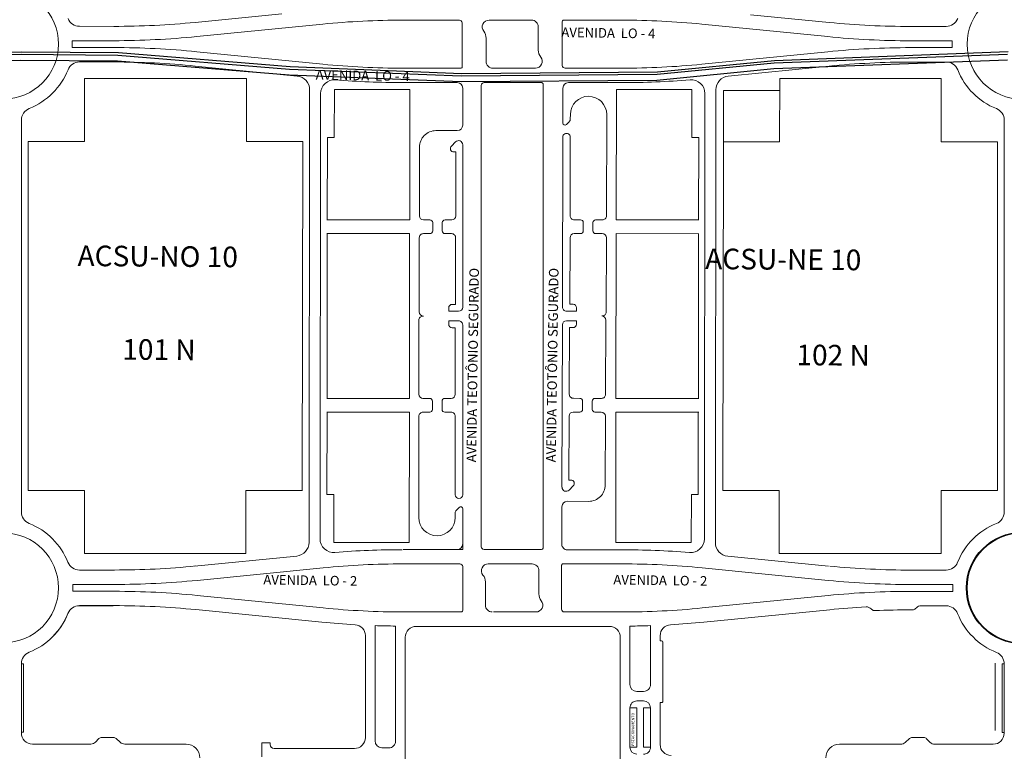
# Model space of a CAD drawing. Units: millimetres. Extents: x -496 to 56797, y 0 to 37596.
# Drawn here: x 4716 to 5433, y 22650 to 23183 of the extents above; entities that cross this region are included whole.
import ezdxf

# ---------------------------------------------------------------- set-up
doc = ezdxf.new("R2010")
doc.units = ezdxf.units.MM
doc.linetypes.add('CONTINUO', pattern=[0])
for name, color, linetype in [('_0', 7, 'CONTINUO'), ('Percurso_1', 144, 'Continuous'), ('Percurso_42', 54, 'Continuous'), ('Percurso_43', 160, 'Continuous')]:
    doc.layers.add(name, color=color, linetype=linetype)
for name, color, linetype, lineweight in [('MEIO_FIO', 9, 'Continuous', 15), ('NOME_AVENIDA', 7, 'Continuous', 0), ('NOME_LOT_END_NOVO', 7, 'Continuous', 25), ('NOME_LOT_END_VELHO', 7, 'Continuous', 25), ('QUADRA_INTERNA', 9, 'Continuous', 20)]:
    doc.layers.add(name, color=color, linetype=linetype, lineweight=lineweight)
doc.styles.add('ROMANS', font='romans.shx', dxfattribs={"height": 8})

# ---------------------------------------------------------------- blocks, each defined once
blk = doc.blocks.new('ACSU NO 10-flat-1')
at = {"layer": 'MEIO_FIO', "ltscale": 2}
for p, q in [((106700.59, 53580.75), (106701.02, 53910.34)), ((106708.6, 53583.44), (106709.02, 53907.67))]:
    blk.add_line(p, q, dxfattribs=at)
blk = doc.blocks.new('ACSU NE 10-flat-1')
at = {"layer": 'MEIO_FIO', "ltscale": 2}
for p, q in [((106988.6, 53583.3), (106989.02, 53907.69)), ((106996.59, 53580.63), (106997.02, 53910.41))]:
    blk.add_line(p, q, dxfattribs=at)

msp = doc.modelspace()

# ---------------------------------------------------------------- linework, layer by layer
at = {"layer": '_0'}
msp.add_circle((5445.961, 22769.134), 40.455, dxfattribs=at)
at = {"layer": 'MEIO_FIO', "ltscale": 2}
for p, q in [((4906.635, 23187.252), (4843.634, 23181.042)), ((5248.078, 23186.656), (5305.448, 23180.987)), ((4784.322, 23178.148), (4759.306, 23178.167)), ((4844.66, 23170.696), (4936.496, 23179.808)), ((4844.66, 23170.696), (4936.496, 23179.808)), ((5036.041, 23182.683), (4994.269, 23182.688)), ((5036.041, 23182.683), (4994.269, 23182.688)), ((5038.037, 23148.683), (5038.041, 23180.683)), ((5038.037, 23148.683), (5038.041, 23180.683)), ((5057.641, 23182.681), (5088.541, 23182.677)), ((5057.641, 23182.681), (5088.541, 23182.677)), ((5093.539, 23160.861), (5093.541, 23177.676)), ((5093.539, 23160.861), (5093.541, 23177.676)), ((5111.037, 23149.674), (5111.041, 23181.674)), ((5111.037, 23149.674), (5111.041, 23181.674)), ((5112.041, 23182.674), (5154.813, 23182.669)), ((5112.041, 23182.674), (5154.813, 23182.669)), ((5304.419, 23170.641), (5212.585, 23179.775)), ((5304.419, 23170.641), (5212.585, 23179.775)), ((5364.769, 23178.143), (5390.727, 23178.14)), ((4784.811, 23167.713), (4753.978, 23167.717)), ((4784.811, 23167.713), (4753.978, 23167.717)), ((4784.811, 23162.713), (4753.978, 23162.717)), ((4784.811, 23162.713), (4753.978, 23162.717)), ((5055.538, 23152.681), (5055.54, 23169.496)), ((5055.538, 23152.681), (5055.54, 23169.496)), ((5395.101, 23167.64), (5363.929, 23167.644)), ((5395.101, 23167.64), (5363.929, 23167.644)), ((5395.101, 23162.64), (5364.767, 23162.644)), ((5395.101, 23162.64), (5364.767, 23162.644)), ((4936.493, 23150.582), (4844.659, 23159.716)), ((4936.493, 23150.582), (4844.659, 23159.716)), ((5212.582, 23150.549), (5304.418, 23159.661)), ((5212.582, 23150.549), (5304.418, 23159.661)), ((4784.309, 23152.213), (4759.29, 23152.216)), ((4917.954, 23141.874), (4843.62, 23149.268)), ((5231.978, 23141.922), (5305.455, 23149.212)), ((5390.724, 23152.141), (5364.61, 23152.144)), ((5037.037, 23147.683), (4994.265, 23147.688)), ((5037.037, 23147.683), (4994.265, 23147.688)), ((5060.537, 23147.68), (5091.437, 23147.676)), ((5060.537, 23147.68), (5091.437, 23147.676)), ((5113.037, 23147.674), (5154.809, 23147.669)), ((5113.037, 23147.674), (5154.809, 23147.669)), ((5034.466, 23137.183), (4994.764, 23137.188)), ((5051.995, 22799.181), (5052.036, 23135.181)), ((5054.036, 23137.181), (5096.036, 23137.176)), ((5096.995, 22798.176), (5097.036, 23136.176)), ((5115.507, 23137.174), (5154.308, 23137.169)), ((5038.462, 23106.183), (5038.466, 23133.183)), ((5111.507, 23133.184), (5111.443, 23107.716)), ((5116.886, 23114.002), (5116.878, 23110.72)), ((5143.202, 23040.188), (5143.386, 23113.936)), ((4716.966, 22824.505), (4717, 23109.937)), ((5113.993, 23106.641), (5115.978, 23108.585)), ((5433.001, 23109.853), (5432.967, 22824.419)), ((5034.498, 23102.184), (5018.962, 23102.185)), ((5033.34, 23094.062), (5030.228, 23090.952)), ((5038.482, 22973.683), (5038.497, 23091.94)), ((5111.418, 23097.516), (5111.11, 22973.768)), ((5116.845, 23097.502), (5116.703, 23040.254)), ((5006.96, 23090.187), (5006.954, 23040.187)), ((5033.46, 23086.684), (5031.996, 23086.684)), ((5033.455, 23040.184), (5033.46, 23086.684)), ((5014.591, 23037.186), (5009.954, 23037.186)), ((5016.591, 23035.186), (5016.59, 23029.186)), ((5023.591, 23035.185), (5023.59, 23029.185)), ((5030.454, 23037.184), (5025.591, 23037.185)), ((5119.695, 23037.247), (5124.321, 23037.235)), ((5126.301, 23029.23), (5126.316, 23035.23)), ((5133.301, 23029.213), (5133.316, 23035.213)), ((5135.321, 23037.208), (5140.195, 23037.196)), ((5014.59, 23027.186), (5009.84, 23027.187)), ((5030.34, 23027.184), (5025.59, 23027.185)), ((5119.67, 23027.247), (5124.296, 23027.235)), ((5135.296, 23027.208), (5140.17, 23027.196)), ((5006.84, 23024.187), (5006.833, 22970.175)), ((5033.334, 22975.684), (5033.34, 23024.184)), ((5116.663, 23024.254), (5116.542, 22975.754)), ((5143.028, 22970.2), (5143.163, 23024.188)), ((5028.25, 22970.684), (5028.25, 22973.184)), ((5035.482, 22970.683), (5028.25, 22970.684)), ((5033.334, 22975.684), (5030.751, 22975.684)), ((5114.102, 22970.76), (5121.334, 22970.742)), ((5116.542, 22975.754), (5118.846, 22975.748)), ((5121.34, 22973.242), (5121.334, 22970.742)), ((5006.554, 22964.175), (5006.547, 22910.187)), ((5035.481, 22963.683), (5028.249, 22963.684)), ((5028.249, 22961.184), (5028.249, 22963.684)), ((5114.085, 22963.76), (5121.317, 22963.742)), ((5121.317, 22963.742), (5121.31, 22961.242)), ((5142.6, 22910.189), (5142.734, 22964.201)), ((5033.053, 22958.684), (5030.749, 22958.684)), ((5033.047, 22910.184), (5033.053, 22958.684)), ((5038.466, 22836.934), (5038.481, 22960.683)), ((5111.077, 22960.768), (5110.783, 22842.511)), ((5116.221, 22958.755), (5116.1, 22910.255)), ((5116.221, 22958.755), (5118.804, 22958.749)), ((5014.421, 22907.186), (5009.547, 22907.187)), ((5016.421, 22905.186), (5016.42, 22899.186)), ((5023.421, 22905.185), (5023.42, 22899.185)), ((5030.047, 22907.184), (5025.421, 22907.185)), ((5119.093, 22907.248), (5123.843, 22907.236)), ((5125.823, 22899.231), (5125.838, 22905.231)), ((5132.823, 22899.213), (5132.838, 22905.213)), ((5134.843, 22907.208), (5139.593, 22907.197)), ((5014.42, 22897.186), (5009.546, 22897.187)), ((5030.046, 22897.184), (5025.42, 22897.185)), ((5118.955, 22897.248), (5123.818, 22897.236)), ((5134.818, 22897.209), (5139.455, 22897.197)), ((5006.546, 22894.187), (5006.537, 22820.438)), ((5033.039, 22836.935), (5033.045, 22894.184)), ((5115.948, 22894.255), (5115.832, 22847.756)), ((5142.323, 22844.19), (5142.448, 22894.19)), ((5115.832, 22847.756), (5117.296, 22847.752)), ((5115.935, 22840.377), (5119.053, 22843.48)), ((5035.912, 22827.804), (5033.932, 22825.855)), ((5038.461, 22797.183), (5038.465, 22826.735)), ((5110.783, 22828.268), (5110.715, 22800.96)), ((5114.757, 22832.258), (5130.294, 22832.22)), ((5033.037, 22820.435), (5033.037, 22823.717)), ((5038.461, 22797.183), (4995.192, 22797.188)), ((5053.995, 22797.181), (5095.995, 22797.176)), ((5114.718, 22796.95), (5153.779, 22796.97)), ((4917.516, 22792.376), (4843.118, 22785.042)), ((5231.551, 22792.238), (5304.931, 22784.987)), ((4845.082, 22774.696), (4936.918, 22783.808)), ((5035.524, 22786.683), (4993.752, 22786.688)), ((5036.463, 22786.683), (4994.691, 22786.688)), ((5038.459, 22752.683), (5038.462, 22784.683)), ((5057.124, 22786.681), (5088.024, 22786.677)), ((5058.063, 22786.681), (5088.963, 22786.677)), ((5110.52, 22753.674), (5110.524, 22785.674)), ((5111.524, 22786.674), (5154.296, 22786.669)), ((5112.463, 22786.674), (5155.235, 22786.669)), ((5304.841, 22774.641), (5213.007, 22783.775)), ((4784.734, 22782.214), (4759.235, 22782.217)), ((5093.96, 22764.861), (5093.962, 22781.676)), ((5364.252, 22782.144), (5389.74, 22782.141)), ((5365.19, 22782.144), (5390.679, 22782.141)), ((4785.233, 22771.714), (4754.398, 22771.717)), ((5055.021, 22756.681), (5055.023, 22773.496)), ((5395.523, 22771.641), (5363.412, 22771.644)), ((5364.689, 22771.644), (5395.523, 22771.64)), ((4785.232, 22766.714), (4754.397, 22766.717)), ((4936.914, 22754.583), (4845.08, 22763.716)), ((5213.003, 22754.549), (5304.839, 22763.661)), ((5395.522, 22766.641), (5364.25, 22766.644)), ((5364.688, 22766.644), (5395.522, 22766.64)), ((4783.793, 22756.214), (4759.243, 22756.217)), ((4784.739, 22756.278), (4759.256, 22756.265)), ((5336.524, 22753.521), (5336.167, 22753.878)), ((5368.338, 22754.086), (5368.991, 22754.739)), ((5372.53, 22756.203), (5390.662, 22756.189)), ((4935.891, 22744.295), (4844.051, 22753.37)), ((5036.52, 22751.683), (4993.748, 22751.688)), ((5037.458, 22751.683), (4994.686, 22751.688)), ((5060.958, 22751.68), (5091.858, 22751.677)), ((5112.52, 22751.674), (5154.292, 22751.669)), ((5113.458, 22751.674), (5155.23, 22751.669)), ((5214.024, 22744.262), (5305.866, 22753.315)), ((5365.177, 22753.208), (5366.215, 22753.208)), ((4974.597, 22657.691), (4974.607, 22741.73)), ((4989.597, 22657.689), (4989.607, 22741.41)), ((5004.607, 22741.187), (5145.307, 22741.17)), ((5053.519, 22741.181), (5095.519, 22741.176)), ((5160.302, 22698.848), (5160.307, 22741.39)), ((5175.302, 22698.847), (5175.307, 22741.706)), ((4967.598, 22660.192), (4967.606, 22734.411)), ((4996.585, 22556.247), (4996.606, 22733.188)), ((5153.286, 22563.229), (5153.306, 22733.169)), ((5182.306, 22730.666), (5182.306, 22734.385)), ((5182.306, 22730.666), (5183.306, 22730.666)), ((5184.301, 22686.666), (5184.306, 22729.666)), ((4716.954, 22713.937), (4716.948, 22663.374)), ((4716.954, 22713.937), (4718.454, 22713.937)), ((4718.454, 22713.937), (4718.448, 22664.079)), ((5426.454, 22714.336), (5426.448, 22665.341)), ((5431.454, 22713.852), (5431.448, 22663.994)), ((5432.954, 22713.852), (5431.454, 22713.852)), ((5432.954, 22713.852), (5432.948, 22663.289)), ((5165.302, 22693.848), (5170.302, 22693.847)), ((5160.297, 22653.098), (5160.3, 22681.848)), ((5165.3, 22681.848), (5160.3, 22681.848)), ((5165.3, 22681.848), (5165.297, 22653.098)), ((5165.301, 22686.848), (5170.301, 22686.847)), ((5170.3, 22681.847), (5170.297, 22653.097)), ((5175.3, 22681.847), (5170.3, 22681.847)), ((5175.297, 22653.097), (5175.3, 22681.847)), ((5182.297, 22655.146), (5182.301, 22685.666)), ((5182.301, 22685.666), (5183.301, 22685.666)), ((4716.948, 22664.079), (4718.448, 22664.079)), ((4783.952, 22660.298), (4775.58, 22660.299)), ((5432.948, 22663.994), (5431.448, 22663.994)), ((4724.947, 22655.425), (4767.442, 22655.42)), ((4773.435, 22659.396), (4771.018, 22656.924)), ((4785.977, 22659.51), (4789.014, 22656.729)), ((4792.39, 22655.417), (4836.947, 22655.411)), ((4892.135, 22646.201), (4892.136, 22656.401)), ((4892.136, 22656.401), (4898.136, 22656.4)), ((4898.136, 22655.2), (4898.136, 22656.4)), ((5357.504, 22655.349), (5312.947, 22655.355)), ((5363.918, 22659.441), (5360.88, 22656.661)), ((5365.944, 22660.228), (5374.315, 22660.227)), ((5376.46, 22659.324), (5378.876, 22656.852)), ((5424.947, 22655.341), (5382.452, 22655.346)), ((4901.136, 22652.2), (4959.597, 22652.193)), ((4979.597, 22652.69), (4984.597, 22652.69)), ((5165.297, 22653.098), (5160.297, 22653.098)), ((5175.297, 22653.097), (5170.297, 22653.097))]:
    msp.add_line(p, q, dxfattribs=at)
at = {"layer": 'MEIO_FIO'}
for points in [[(5038.041, 23180.683, 0.4142136), (5036.041, 23182.683, 0.4142136)], [(5038.041, 23180.683, 0.4142136), (5036.041, 23182.683, 0.4142136)], [(5057.641, 23182.681, 0.6310768), (5053.756, 23174.533, 0.6310768)], [(5057.641, 23182.681, 0.6310768), (5053.756, 23174.533, 0.6310768)], [(5093.541, 23177.676, 0.4142136), (5088.541, 23182.677, 0.4142136)], [(5093.541, 23177.676, 0.4142136), (5088.541, 23182.677, 0.4142136)], [(5112.041, 23182.674, 0.4142136), (5111.041, 23181.674, 0.4142136)], [(5112.041, 23182.674, 0.4142136), (5111.041, 23181.674, 0.4142136)], [(5364.76, 23178.079, -0.0247583), (5305.448, 23180.987, -0.0247583)], [(5055.54, 23169.496, 0.1719226), (5053.756, 23174.533, 0.1719226)], [(5055.54, 23169.496, 0.1719226), (5053.756, 23174.533, 0.1719226)], [(4784.311, 23162.713, -0.0247583), (4844.659, 23159.716, -0.0247583)], [(4784.311, 23162.713, -0.0247583), (4844.659, 23159.716, -0.0247583)], [(5364.767, 23162.644, 0.0247487), (5304.418, 23159.661, 0.0247583)], [(5364.767, 23162.644, 0.0247487), (5304.418, 23159.661, 0.0247583)], [(5091.437, 23147.676, 0.6310768), (5095.323, 23155.824, 0.6310768)], [(5091.437, 23147.676, 0.6310768), (5095.323, 23155.824, 0.6310768)], [(5093.539, 23160.861, 0.1719226), (5095.323, 23155.824, 0.1719226)], [(5093.539, 23160.861, 0.1719226), (5095.323, 23155.824, 0.1719226)], [(4784.309, 23152.213, -0.0247583), (4843.62, 23149.268, -0.0247583)], [(4994.765, 23147.688, -0.0247583), (4936.493, 23150.582, -0.0247583)], [(4994.765, 23147.688, -0.0247583), (4936.493, 23150.582, -0.0247583)], [(5037.037, 23147.683, 0.4142136), (5038.037, 23148.683, 0.4142136)], [(5037.037, 23147.683, 0.4142136), (5038.037, 23148.683, 0.4142136)], [(5055.538, 23152.681, 0.4142136), (5060.537, 23147.68, 0.4142136)], [(5055.538, 23152.681, 0.4142136), (5060.537, 23147.68, 0.4142136)], [(5111.037, 23149.674, 0.4142136), (5113.037, 23147.674, 0.4142136)], [(5111.037, 23149.674, 0.4142136), (5113.037, 23147.674, 0.4142136)], [(5154.309, 23147.669, 0.0247583), (5212.582, 23150.549, 0.0247583)], [(5154.309, 23147.669, 0.0247583), (5212.582, 23150.549, 0.0247583)], [(5364.766, 23152.143, 0.0247583), (5305.455, 23149.212, 0.0247583)], [(5054.036, 23137.181, 0.4142136), (5052.036, 23135.181, 0.4142136)], [(5097.036, 23136.176, 0.4142136), (5096.036, 23137.176, 0.4142136)], [(4844.045, 22785.145, -0.0247583), (4784.734, 22782.214, -0.0247583)], [(5038.462, 22784.683, 0.4142136), (5036.463, 22786.683, 0.4142136)], [(5057.124, 22786.681, 0.6310768), (5053.239, 22778.533, 0.6310768)], [(5093.962, 22781.676, 0.4142136), (5088.963, 22786.677, 0.4142136)], [(5111.524, 22786.674, 0.4142136), (5110.524, 22785.674, 0.4142136)], [(5305.88, 22785.089, 0.0247583), (5365.19, 22782.144, 0.0247583)], [(5055.023, 22773.496, 0.1719226), (5053.239, 22778.533, 0.1719226)], [(4784.732, 22766.714, -0.0247583), (4845.08, 22763.716, -0.0247583)], [(5093.96, 22764.861, 0.1719226), (5095.744, 22759.824, 0.1719226)], [(5365.188, 22766.644, 0.0247583), (5304.839, 22763.661, 0.0247583)], [(4784.739, 22756.278, -0.0247583), (4844.051, 22753.37, -0.0247583)], [(4995.187, 22751.688, -0.0247583), (4936.914, 22754.583, -0.0247583)], [(5055.021, 22756.681, 0.4142136), (5060.02, 22751.68, 0.4142136)], [(5091.858, 22751.677, 0.6310768), (5095.744, 22759.824, 0.6310768)], [(5110.52, 22753.674, 0.4142136), (5112.52, 22751.674, 0.4142136)], [(5154.73, 22751.669, 0.0247583), (5213.003, 22754.549, 0.0247583)], [(5037.458, 22751.683, 0.4142136), (5038.459, 22752.683, 0.4142136)], [(5160.307, 22741.39, 0.0062516), (5175.307, 22741.706, 0.0247583)]]:
    msp.add_lwpolyline(points, format="xyb", dxfattribs=at)
at = {"layer": 'MEIO_FIO', "ltscale": 2}
for centre in [(4704.007, 23165.223), (5446.009, 23165.134), (4703.96, 22769.223), (4703.96, 22769.223), (5445.961, 22769.134), (5445.961, 22769.134)]:
    msp.add_circle(centre, 40, dxfattribs=at)
for centre, radius, start, end in [((4759.313, 23187.167), 9, 201.642138, 269.956638), ((4784.776, 23778.148), 600, 269.956638, 275.629658), ((4994.698, 22593.188), 589.5, 89.993091, 95.66611), ((4994.698, 22593.188), 589.5, 89.993091, 95.66611), ((5154.242, 22593.169), 589.5, 84.320071, 89.993091), ((5154.242, 22593.169), 589.5, 84.320071, 89.993091), ((5390.728, 23187.14), 9, 269.993091, 338.293861), ((4784.385, 23778.213), 610.5, 269.993091, 275.66611), ((4784.385, 23778.213), 610.5, 269.993091, 275.66611), ((5364.841, 23778.143), 610.5, 264.320071, 269.993191), ((5364.841, 23778.143), 610.5, 264.320071, 269.993191), ((4703.54, 23165.222), 50.5, 357.156345, 2.831514), ((4703.54, 23165.222), 50.5, 357.156345, 2.831514), ((5445.539, 23165.134), 50.5, 177.15562, 182.830789), ((5445.539, 23165.134), 50.5, 177.15562, 182.830789), ((5445.539, 23165.134), 50.5, 177.15562, 182.830789), ((5445.539, 23165.134), 50.5, 177.15562, 182.830789), ((4759.289, 23143.216), 9, 89.993091, 158.293987), ((5390.723, 23143.141), 9, 21.693349, 89.993205), ((4704.008, 23165.222), 50.5, 291.691457, 338.293987), ((4916.965, 23131.923), 10, 359.925215, 84.320071), ((5232.965, 23131.971), 10, 95.66611, 179.925215), ((5446.009, 23165.134), 50.5, 201.693349, 248.292075), ((4944.961, 23129.23), 10, 85.310125, 179.925215), ((4994.836, 23737.188), 600, 265.310125, 269.993091), ((5034.466, 23133.183), 4, 359.993238, 89.993091), ((5115.507, 23133.174), 4, 89.993091, 179.857322), ((5154.38, 23737.169), 600, 269.993091, 274.756464), ((5204.962, 23129.27), 10, 359.925215, 94.756464), ((5130.136, 23113.969), 13.25, 359.857383, 179.857383), ((4726, 23109.936), 9, 111.691457, 179.993261), ((5424.001, 23109.854), 9, 359.993148, 68.292075), ((5034.498, 23106.184), 4, 269.993246, 359.993091), ((5112.943, 23107.712), 1.5, 179.857322, 314.415013), ((5113.878, 23110.728), 3, 314.415013, 359.857469), ((5018.96, 23090.185), 12, 89.993246, 179.993282), ((5114.131, 23097.509), 2.714, 359.857322, 179.857322), ((5031.996, 23089.184), 2.5, 134.993246, 269.993238), ((5035.461, 23091.941), 3, 359.993238, 134.993246), ((5009.954, 23040.186), 3, 179.993282, 269.993246), ((5014.591, 23035.186), 2, 359.99326, 89.993246), ((5025.591, 23035.185), 2, 89.993246, 179.99326), ((5030.455, 23040.184), 3, 269.993246, 359.993238), ((5119.703, 23040.247), 3, 179.857469, 269.857477), ((5124.316, 23035.235), 2, 359.857491, 89.857477), ((5135.316, 23035.208), 2, 89.857477, 179.857491), ((5140.202, 23040.196), 3, 269.857477, 359.857513), ((5009.84, 23024.187), 3, 89.993246, 179.993282), ((5014.59, 23029.186), 2, 269.993246, 359.99326), ((5025.59, 23029.185), 2, 179.99326, 269.993246), ((5030.34, 23024.184), 3, 359.993238, 89.993246), ((5119.663, 23024.247), 3, 89.857477, 179.857469), ((5124.301, 23029.235), 2, 269.857477, 359.857491), ((5135.301, 23029.208), 2, 179.857491, 269.857477), ((5140.163, 23024.196), 3, 359.857513, 89.857477), ((5009.833, 22970.175), 3, 179.993282, 269.925215), ((5030.75, 22973.184), 2.5, 89.993246, 179.993238), ((5035.482, 22973.683), 3, 269.993246, 359.993091), ((5114.11, 22973.76), 3, 179.857322, 269.857477), ((5118.84, 22973.248), 2.5, 359.857469, 89.857477), ((5140.028, 22970.207), 3, 269.789446, 359.857513), ((5009.554, 22964.175), 3, 89.925215, 179.993282), ((5035.481, 22960.683), 3, 359.993091, 89.993246), ((5114.077, 22960.76), 3, 89.857477, 179.857322), ((5139.734, 22964.208), 3, 359.857513, 89.789446), ((5030.749, 22961.184), 2.5, 179.993238, 269.993246), ((5118.81, 22961.249), 2.5, 269.857477, 359.857469), ((5009.547, 22910.187), 3, 179.993282, 269.993246), ((5014.421, 22905.186), 2, 359.99326, 89.993246), ((5025.421, 22905.185), 2, 89.993246, 179.99326), ((5030.047, 22910.184), 3, 269.993246, 359.993238), ((5119.1, 22910.248), 3, 179.857469, 269.857477), ((5123.838, 22905.236), 2, 359.857491, 89.857477), ((5134.838, 22905.208), 2, 89.857477, 179.857491), ((5139.6, 22910.197), 3, 269.857477, 359.857513), ((5009.546, 22894.187), 3, 89.993246, 179.993282), ((5014.42, 22899.186), 2, 269.993246, 359.99326), ((5025.42, 22899.185), 2, 179.99326, 269.993246), ((5030.045, 22894.184), 3, 359.993238, 89.993246), ((5118.948, 22894.248), 3, 89.857477, 179.857469), ((5123.823, 22899.236), 2, 269.857477, 359.857491), ((5134.823, 22899.209), 2, 179.857491, 269.857477), ((5139.448, 22894.197), 3, 359.857513, 89.857477), ((5117.29, 22845.252), 2.5, 314.857477, 89.857469), ((5113.819, 22842.503), 3, 179.857469, 314.857477), ((5130.323, 22844.22), 12, 269.857477, 359.857513), ((5035.752, 22836.935), 2.714, 179.993091, 359.993091), ((5036.037, 22823.717), 3, 134.550782, 179.993238), ((5036.965, 22826.735), 1.5, 359.993091, 134.550782), ((5114.747, 22828.258), 4, 89.857477, 179.857322), ((4725.966, 22824.504), 9, 179.993261, 248.293191), ((5019.787, 22820.437), 13.25, 179.993152, 359.993152), ((5423.967, 22824.42), 9, 291.693219, 359.993148), ((4703.96, 22769.223), 50.5, 21.693162, 68.293191), ((4703.96, 22769.223), 50.5, 21.693162, 68.293191), ((5445.961, 22769.134), 50.5, 111.693219, 158.293026), ((5445.961, 22769.134), 50.5, 111.693219, 158.293026), ((4944.538, 22804.995), 10, 179.925215, 274.633815), ((5204.538, 22804.88), 10, 265.256064, 359.925215), ((4916.535, 22802.328), 10, 275.629658, 359.925215), ((4993.818, 22196.989), 600, 89.956638, 94.633815), ((5034.462, 22801.184), 4, 269.993091, 359.993091), ((5053.995, 22799.181), 2, 179.993091, 269.993091), ((5095.995, 22798.176), 1, 269.993091, 359.993091), ((5114.715, 22800.95), 4, 179.857469, 270.029658), ((5154.089, 22196.97), 600, 85.256064, 90.029658), ((5232.535, 22802.189), 10, 179.925215, 264.356639), ((4759.246, 22791.217), 9, 201.693162, 269.993092), ((4759.246, 22791.217), 9, 201.693162, 269.993092), ((4995.12, 22197.188), 589.5, 89.993091, 95.66611), ((5154.663, 22197.169), 589.5, 84.320071, 89.993091), ((5390.68, 22791.141), 9, 269.993091, 338.293026), ((5390.68, 22791.141), 9, 269.993091, 338.293026), ((4703.96, 22769.223), 50.5, 357.155507, 2.830676), ((4784.806, 23382.214), 610.5, 269.993091, 275.66611), ((5365.263, 23382.144), 610.5, 264.320071, 269.993091), ((5445.961, 22769.134), 50.5, 177.154787, 182.829956), ((4759.241, 22747.217), 9, 89.993091, 158.293785), ((4759.261, 22747.265), 9, 90.029772, 158.343406), ((5364.724, 22156.209), 600, 93.091881, 95.629544), ((5332.631, 22750.342), 5, 44.993148, 93.091881), ((5366.217, 22756.208), 3, 269.956525, 314.993148), ((5372.526, 22751.203), 5, 89.956525, 134.993148), ((5390.675, 22747.141), 9, 21.693162, 89.993092), ((4703.96, 22769.223), 50.5, 291.69246, 338.343406), ((4703.96, 22769.223), 50.5, 291.69246, 338.293785), ((5338.645, 22755.642), 3, 224.993148, 272.49107), ((5364.724, 22156.209), 597, 89.956525, 92.49107), ((5445.961, 22769.134), 50.5, 201.692515, 248.293078), ((5445.961, 22769.134), 50.5, 201.693162, 248.293078), ((4994.891, 23341.387), 600, 264.356752, 266.672996), ((4959.606, 22734.412), 8, 359.993148, 86.672996), ((4994.891, 23341.387), 600, 268.062639, 269.495392), ((5004.606, 22733.187), 8, 89.993091, 179.993148), ((5145.306, 22733.17), 8, 359.993148, 89.993091), ((5190.306, 22734.384), 8, 93.313301, 179.993148), ((5155.167, 23341.368), 600, 273.313301, 275.629544), ((5183.306, 22729.666), 1, 359.993148, 89.993092), ((4725.953, 22713.936), 9, 111.69246, 179.993261), ((4725.953, 22713.936), 9, 111.69246, 179.993261), ((5423.954, 22713.853), 9, 359.993148, 68.293078), ((5423.954, 22713.853), 9, 359.993148, 68.293078), ((5165.302, 22698.848), 5, 179.993148, 269.993092), ((5170.302, 22698.847), 5, 269.993092, 359.993148), ((5165.3, 22681.848), 5, 89.993092, 179.993148), ((5170.3, 22681.847), 5, 359.993148, 89.993092), ((5183.301, 22686.666), 1, 269.993092, 359.993148), ((4724.948, 22663.425), 8, 179.993212, 269.993212), ((4775.58, 22657.299), 3, 89.993155, 135.646402), ((4783.951, 22657.298), 3, 47.51712, 89.993155), ((5424.948, 22663.341), 8, 269.993148, 359.993148), ((4767.443, 22660.42), 5, 269.993212, 315.646402), ((4792.391, 22660.417), 5, 227.51712, 269.993155), ((4836.946, 22645.411), 10, 359.993212, 89.993155), ((4901.136, 22655.2), 3, 179.993261, 269.993092), ((4959.598, 22660.193), 8, 269.993092, 359.993148), ((4979.597, 22657.69), 5, 179.993148, 269.993092), ((4984.597, 22657.69), 5, 269.993092, 359.993148), ((5190.297, 22655.145), 8, 179.993148, 269.993092), ((5312.946, 22645.355), 10, 89.993205, 179.993148), ((5357.504, 22660.349), 5, 269.993205, 312.46924), ((5365.943, 22657.228), 3, 89.993205, 132.46924), ((5374.315, 22657.227), 3, 44.339958, 89.993205), ((5382.452, 22660.346), 5, 224.339958, 269.993148), ((5165.297, 22653.098), 5, 179.993148, 269.993092), ((5170.297, 22653.097), 5, 269.993092, 359.993148)]:
    msp.add_arc(centre, radius, start, end, dxfattribs=at)
at = {"layer": 'Percurso_1'}
msp.add_lwpolyline([(3596.423, 23874.696), (3596.596, 23430.943), (3575.944, 23417.676), (3566.222, 23394.293), (3574.7, 23374.751), (3596.103, 23357.93), (3593.441, 23156.442), (4716.873, 23157.774), (4787.196, 23157.181), (4912.247, 23147.073), (5037.464, 23142.033), (5180.032, 23143.219), (5265.271, 23151.527), (5435.458, 23157.888)], dxfattribs=at)
at = {"layer": 'Percurso_42'}
msp.add_lwpolyline([(4022.993, 22760.305), (4022.993, 22769.457), (4054.373, 22777.358), (4070.565, 22785.762), (4088.766, 22799.433), (4097.326, 22814.477), (4092.426, 23152.485), (4716.673, 23153.613), (4786.995, 23153.02), (4912.047, 23142.912), (5037.263, 23137.872), (5179.831, 23139.058), (5265.071, 23147.366), (5435.257, 23153.726)], dxfattribs=at)
at = {"layer": 'Percurso_43'}
msp.add_lwpolyline([(4382.03, 23337.286), (4384.652, 23337.241), (4383.954, 23179.816), (4382.628, 23159.206), (4717.304, 23159.603), (4787.627, 23159.01), (4912.678, 23148.902), (5037.895, 23143.862), (5180.462, 23145.048), (5265.702, 23153.356), (5435.889, 23159.717)], dxfattribs=at)
at = {"layer": 'QUADRA_INTERNA', "ltscale": 2}
for p, q in [((4762.998, 23094.216), (4763.003, 23140.216)), ((4880.976, 23140.202), (4763.003, 23140.216)), ((4880.915, 23094.202), (4880.976, 23140.202)), ((5269.384, 23094.156), (5269.445, 23140.156)), ((5269.445, 23140.156), (5387.005, 23140.142)), ((5387.005, 23140.142), (5386.999, 23094.142)), ((4944.919, 23097.194), (4944.965, 23132.194)), ((4999.965, 23132.188), (4944.965, 23132.194)), ((4999.841, 23037.188), (4999.965, 23132.188)), ((5150.31, 23037.17), (5150.434, 23132.17)), ((5150.434, 23132.17), (5205.434, 23132.164)), ((5205.388, 23097.164), (5205.434, 23132.164)), ((5228.384, 23094.16), (5228.389, 23131.457)), ((5228.389, 23131.457), (5269.389, 23131.453)), ((4721.968, 22840.221), (4721.998, 23094.221)), ((4762.998, 23094.216), (4721.998, 23094.221)), ((4921.915, 23094.197), (4880.915, 23094.202)), ((4921.584, 22840.197), (4921.915, 23094.197)), ((4939.841, 23037.195), (4939.919, 23097.195)), ((4944.919, 23097.194), (4939.919, 23097.195)), ((5205.388, 23097.164), (5210.388, 23097.163)), ((5210.31, 23037.163), (5210.388, 23097.163)), ((5228.053, 22840.161), (5228.384, 23094.16)), ((5228.384, 23094.16), (5269.384, 23094.156)), ((5386.999, 23094.142), (5427.999, 23094.137)), ((5427.999, 23094.137), (5427.969, 22840.137)), ((4999.841, 23037.188), (4939.563, 23037.195)), ((5150.31, 23037.17), (5210.423, 23037.163)), ((4999.828, 23027.188), (4939.562, 23027.195)), ((4939.671, 22907.195), (4939.828, 23027.195)), ((4999.671, 22907.188), (4999.828, 23027.188)), ((5150.14, 22907.17), (5150.297, 23027.17)), ((5150.297, 23027.17), (5210.421, 23027.163)), ((5210.14, 22907.163), (5210.297, 23027.163)), ((4999.671, 22907.188), (4939.547, 22907.195)), ((5150.14, 22907.17), (5210.407, 22907.163)), ((4999.658, 22897.188), (4939.546, 22897.195)), ((4939.58, 22837.195), (4939.658, 22897.195)), ((4999.534, 22802.188), (4999.658, 22897.188)), ((5150.003, 22802.17), (5150.127, 22897.17)), ((5150.127, 22897.17), (5210.406, 22897.163)), ((5210.049, 22837.163), (5210.127, 22897.163)), ((4762.968, 22840.216), (4721.968, 22840.221)), ((4762.963, 22794.216), (4762.968, 22840.216)), ((4880.524, 22794.202), (4880.584, 22840.202)), ((4921.734, 22840.197), (4880.584, 22840.202)), ((5228.053, 22840.161), (5269.053, 22840.156)), ((5268.993, 22794.156), (5269.053, 22840.156)), ((5386.969, 22840.142), (5386.964, 22794.142)), ((5386.969, 22840.142), (5427.969, 22840.137)), ((4944.58, 22837.194), (4939.58, 22837.195)), ((4944.534, 22802.194), (4944.58, 22837.194)), ((5205.003, 22802.164), (5205.049, 22837.164)), ((5205.049, 22837.164), (5210.049, 22837.163)), ((4999.534, 22802.188), (4944.534, 22802.194)), ((5150.003, 22802.17), (5205.003, 22802.164)), ((4880.524, 22794.202), (4762.963, 22794.216)), ((5268.993, 22794.156), (5386.964, 22794.142))]:
    msp.add_line(p, q, dxfattribs=at)

# ---------------------------------------------------------------- block references
at = {"ltscale": 2}
for name in ['ACSU NO 10-flat-1', 'ACSU NE 10-flat-1']:
    msp.add_blockref(name, (-101774.057, -30778.431), dxfattribs=at)

# ---------------------------------------------------------------- texts
at = {"layer": 'MEIO_FIO', "ltscale": 2, "style": 'ROMANS'}
msp.add_text('ESTACIONAMENTO', height=2, rotation=89.550782, dxfattribs=at).set_placement((5163.36, 22654.124))
at = {"layer": 'NOME_AVENIDA', "ltscale": 2, "style": 'ROMANS'}
for s, rotation, p in [('AVENIDA  LO - 4', 359.136813, (5110.334, 23170.362)), ('AVENIDA  LO - 4', 359.136813, (4931.334, 23139.362)), ('AVENIDA TEOTÔNIO SEGURADO', 89.136813, (5048.228, 22860.594)), ('AVENIDA TEOTÔNIO SEGURADO', 89.136813, (5106.228, 22860.594)), ('AVENIDA  LO - 2', 359.136813, (4893.192, 22771.741)), ('AVENIDA  LO - 2', 359.136813, (5148.192, 22771.741))]:
    msp.add_text(s, height=7, rotation=rotation, dxfattribs=at).set_placement(p)
at = {"layer": 'NOME_LOT_END_NOVO', "ltscale": 2, "style": 'ROMANS'}
for s, p in [('101 N', (4790.436, 22935.428)), ('102 N', (5281.553, 22931.39))]:
    msp.add_text(s, height=15, rotation=359.550896, dxfattribs=at).set_placement(p)
at = {"layer": 'NOME_LOT_END_VELHO', "ltscale": 2, "style": 'ROMANS'}
for s, p in [('ACSU-NO 10', (4757.845, 23003.601)), ('ACSU-NE 10', (5215.122, 23001.391))]:
    msp.add_text(s, height=15, rotation=359.550896, dxfattribs=at).set_placement(p)

doc.saveas('drawing.dxf')
